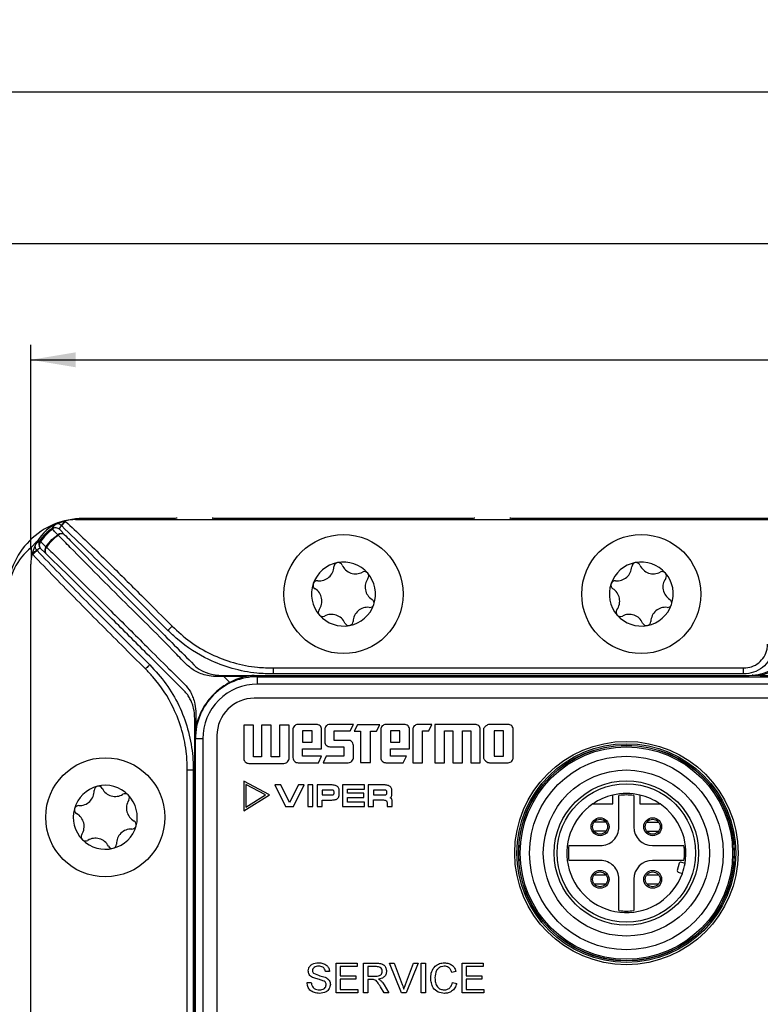
# Model space of a CAD drawing. Units: millimetres. Extents: x 17 to 413, y 7 to 290.
# Drawn here: x 114 to 164, y 105 to 171 of the extents above; entities that cross this region are included whole.
import ezdxf

# ---------------------------------------------------------------- set-up
doc = ezdxf.new("R2010")
doc.units = ezdxf.units.MM
doc.layers.add('SLD-0', color=7, linetype='Continuous')
doc.styles.add('SLDTEXTSTYLE0', font='TXT', dxfattribs={"width": 0.75})
doc.dimstyles.new('SLDDIMSTYLE0', dxfattribs={"dimtxt": 3.5, "dimasz": 3, "dimexe": 0, "dimexo": 0.0625, "dimgap": 0.875, "dimtad": 1, "dimdec": 1, "dimrnd": 1e-09, "dimzin": 12, "dimdsep": 46, "dimtxsty": 'SLDTEXTSTYLE0', "dimsah": 1, "dimcen": 0.09, "dimadec": 0, "dimazin": 3, "dimtol": 1, "dimtp": 1, "dimtm": 1, "dimtfac": 1, "dimtdec": 1, "dimtofl": 0, "dimtmove": 0, "dimatfit": 3, "dimfxl": 1, "dimfrac": 2, "dimtolj": 1, "dimarcsym": 0})
doc.dimstyles.new('SLDDIMSTYLE2', dxfattribs={"dimtxt": 3.5, "dimasz": 3, "dimexe": 0, "dimexo": 0.0625, "dimgap": 0.875, "dimtad": 1, "dimdec": 0, "dimrnd": 1e-09, "dimzin": 12, "dimdsep": 46, "dimtxsty": 'SLDTEXTSTYLE0', "dimsah": 1, "dimcen": 0.09, "dimadec": 0, "dimazin": 3, "dimtol": 1, "dimtp": 1, "dimtm": 1, "dimtfac": 1, "dimtdec": 0, "dimtofl": 0, "dimtmove": 0, "dimatfit": 3, "dimfxl": 1, "dimfrac": 2, "dimtolj": 1, "dimarcsym": 0})

# ---------------------------------------------------------------- blocks, each defined once
blk = doc.blocks.new('_D')
at = {"layer": 'SLD-0'}
for p, q in [((114.978, 135.779), (114.978, 149.519)), ((256.979, 135.779), (256.979, 149.519)), ((114.978, 148.519), (256.979, 148.519))]:
    blk.add_line(p, q, dxfattribs=at)
for points in [[(114.978, 148.519), (117.978, 148.019), (117.978, 149.019)], [(256.979, 148.519), (253.979, 149.019), (253.979, 148.019)]]:
    blk.add_solid(points, dxfattribs=at)
at = {"layer": 'SLD-0', "char_height": 3.5, "attachment_point": 1, "style": 'SLDTEXTSTYLE0'}
for s, insert in [('142', (178.882, 153.03)), ('±1', (187.93, 153.03))]:
    blk.add_mtext(s, dxfattribs=dict(at, insert=insert))
blk = doc.blocks.new('_D_2')
at = {"layer": 'SLD-0'}
for p, q in [((103.985, 60.779), (103.985, 157.322)), ((267.973, 60.779), (267.973, 157.322)), ((103.985, 156.322), (267.973, 156.322))]:
    blk.add_line(p, q, dxfattribs=at)
for points in [[(103.985, 156.322), (106.985, 155.822), (106.985, 156.822)], [(267.973, 156.322), (264.973, 156.822), (264.973, 155.822)]]:
    blk.add_solid(points, dxfattribs=at)
at = {"layer": 'SLD-0', "char_height": 3.5, "attachment_point": 1, "style": 'SLDTEXTSTYLE0'}
for s, insert in [('164', (178.879, 160.834)), ('±1', (187.95, 160.834))]:
    blk.add_mtext(s, dxfattribs=dict(at, insert=insert))
blk = doc.blocks.new('_D_5')
at = {"layer": 'SLD-0'}
for p, q in [((98.585, 116.779), (98.585, 167.519)), ((273.373, 116.779), (273.373, 167.519)), ((98.585, 166.519), (273.373, 166.519))]:
    blk.add_line(p, q, dxfattribs=at)
for points in [[(98.585, 166.519), (101.585, 166.019), (101.585, 167.019)], [(273.373, 166.519), (270.373, 167.019), (270.373, 166.019)]]:
    blk.add_solid(points, dxfattribs=at)
at = {"layer": 'SLD-0', "char_height": 3.5, "attachment_point": 1, "style": 'SLDTEXTSTYLE0'}
for s, insert in [('±1', (187.95, 171.03)), ('175', (178.879, 171.03))]:
    blk.add_mtext(s, dxfattribs=dict(at, insert=insert))

msp = doc.modelspace()

# ---------------------------------------------------------------- linework, layer by layer
at = {"color": 7, "linetype": 'Continuous', "lineweight": 25}
for p, q in [((116.661, 137.474), (117.262, 137.692)), ((117.262, 137.692), (117.311, 137.654)), ((117.979, 137.779), (164.746, 137.779)), ((123.805, 137.851), (118.479, 137.851)), ((123.805, 137.851), (118.479, 137.851)), ((118.479, 137.851), (118.479, 137.851)), ((123.805, 137.851), (123.805, 137.851)), ((143.805, 137.851), (128.153, 137.851)), ((143.805, 137.851), (128.153, 137.851)), ((128.153, 137.851), (128.153, 137.851)), ((143.805, 137.851), (143.805, 137.851)), ((163.805, 137.851), (148.153, 137.851)), ((163.805, 137.851), (148.153, 137.851)), ((148.153, 137.851), (148.153, 137.851)), ((163.805, 137.851), (163.805, 137.851)), ((117.048, 137.364), (117.025, 137.385)), ((115.631, 136.307), (115.567, 136.348)), ((115.631, 136.307), (115.994, 135.959)), ((114.993, 135.91), (114.993, 135.078)), ((115.063, 135.488), (115.281, 136.093)), ((115.371, 135.726), (115.391, 135.702)), ((115.969, 135.535), (115.598, 135.873)), ((115.102, 135.438), (115.063, 135.488)), ((114.978, 88.89), (114.978, 134.779)), ((131.267, 127.412), (131.267, 127.812)), ((131.267, 127.812), (162.854, 127.812)), ((162.854, 127.412), (162.854, 127.812)), ((127.945, 127.315), (129.979, 127.315)), ((127.945, 127.239), (127.945, 127.315)), ((127.945, 127.239), (128.338, 126.847)), ((129.435, 127.239), (127.945, 127.239)), ((130.204, 127.315), (163.229, 127.315)), ((130.204, 127.229), (130.204, 127.315)), ((130.204, 126.73), (130.204, 127.229)), ((130.204, 127.229), (241.753, 127.229)), ((162.854, 127.412), (131.267, 127.412)), ((163.229, 127.315), (163.436, 127.322)), ((163.973, 127.315), (167.733, 127.315)), ((241.753, 126.73), (130.204, 126.73)), ((241.979, 125.779), (129.979, 125.779)), ((125.981, 123.279), (125.981, 124.273)), ((125.981, 124.273), (126.057, 124.273)), ((126.148, 124.183), (126.057, 124.273)), ((126.057, 124.273), (126.057, 123.819)), ((129.279, 123.979), (129.279, 121.75)), ((129.922, 123.979), (129.279, 123.979)), ((129.922, 121.836), (129.922, 123.979)), ((131.123, 123.979), (130.48, 123.979)), ((130.48, 123.979), (130.48, 121.836)), ((131.123, 121.836), (131.123, 123.979)), ((132.323, 123.979), (131.68, 123.979)), ((131.68, 123.979), (131.68, 121.836)), ((132.323, 121.75), (132.323, 123.979)), ((134.167, 124.021), (132.924, 124.021)), ((136.646, 124.021), (135.058, 124.021)), ((136.43, 123.592), (136.646, 124.021)), ((136.914, 124.004), (136.698, 123.575)), ((138.414, 124.004), (136.914, 124.004)), ((138.201, 123.575), (138.414, 124.004)), ((140.071, 124.021), (138.828, 124.021)), ((141.92, 124.021), (140.975, 124.021)), ((141.707, 123.592), (141.92, 124.021)), ((144.822, 124.021), (142.121, 124.021)), ((142.121, 124.021), (142.121, 121.449)), ((147.035, 124.021), (145.791, 124.021)), ((125.982, 90.549), (125.982, 123.053)), ((126.028, 123.053), (125.982, 123.053)), ((126.528, 123.053), (126.028, 123.053)), ((126.028, 52.504), (126.028, 123.053)), ((126.528, 123.053), (126.528, 52.504)), ((127.479, 123.279), (127.479, 52.279)), ((132.579, 123.677), (132.579, 121.793)), ((133.866, 123.592), (133.222, 123.592)), ((133.222, 123.592), (133.222, 122.821)), ((133.866, 122.821), (133.866, 123.592)), ((134.509, 122.391), (134.509, 123.677)), ((134.717, 123.677), (134.717, 122.863)), ((135.36, 123.592), (136.43, 123.592)), ((135.36, 122.949), (135.36, 123.592)), ((136.698, 123.575), (137.128, 123.575)), ((137.128, 123.575), (137.128, 121.466)), ((137.787, 123.575), (138.201, 123.575)), ((137.787, 121.466), (137.787, 123.575)), ((138.484, 123.677), (138.484, 121.793)), ((139.127, 123.592), (139.127, 122.821)), ((139.77, 123.592), (139.127, 123.592)), ((139.77, 122.821), (139.77, 123.592)), ((140.413, 122.391), (140.413, 123.677)), ((140.634, 123.677), (140.634, 121.449)), ((141.277, 121.449), (141.277, 123.592)), ((141.277, 123.592), (141.707, 123.592)), ((142.764, 123.592), (143.322, 123.592)), ((142.764, 121.449), (142.764, 123.592)), ((143.322, 123.592), (143.322, 121.449)), ((143.965, 121.449), (143.965, 123.592)), ((143.965, 123.592), (144.523, 123.592)), ((144.523, 123.592), (144.523, 121.449)), ((145.166, 121.449), (145.166, 123.677)), ((145.371, 123.677), (145.371, 121.793)), ((146.09, 123.592), (146.09, 121.879)), ((146.733, 123.592), (146.09, 123.592)), ((146.733, 121.879), (146.733, 123.592)), ((147.376, 121.793), (147.376, 123.677)), ((133.222, 122.821), (133.866, 122.821)), ((133.222, 122.391), (134.509, 122.391)), ((133.222, 121.879), (133.222, 122.391)), ((135.058, 122.522), (136.003, 122.522)), ((136.302, 122.949), (135.36, 122.949)), ((136.003, 122.522), (136.003, 121.879)), ((136.646, 121.793), (136.646, 122.607)), ((139.127, 122.821), (139.77, 122.821)), ((139.127, 121.879), (139.127, 122.391)), ((139.127, 122.391), (140.413, 122.391)), ((130.48, 121.836), (129.922, 121.836)), ((131.68, 121.836), (131.123, 121.836)), ((134.509, 121.879), (133.222, 121.879)), ((134.293, 121.449), (134.509, 121.879)), ((134.824, 121.879), (134.61, 121.449)), ((136.003, 121.879), (134.824, 121.879)), ((140.2, 121.879), (139.127, 121.879)), ((139.984, 121.449), (140.2, 121.879)), ((146.09, 121.879), (146.733, 121.879)), ((129.62, 121.406), (131.979, 121.406)), ((132.924, 121.449), (134.293, 121.449)), ((134.61, 121.449), (136.302, 121.449)), ((137.128, 121.466), (137.787, 121.466)), ((138.828, 121.449), (139.984, 121.449)), ((140.634, 121.449), (141.277, 121.449)), ((142.121, 121.449), (142.764, 121.449)), ((143.322, 121.449), (143.965, 121.449)), ((144.523, 121.449), (145.166, 121.449)), ((145.791, 121.449), (147.035, 121.449)), ((125.884, 120.952), (125.484, 120.952)), ((125.484, 90.779), (125.484, 120.952)), ((125.884, 120.952), (125.884, 90.779)), ((131.015, 119.3), (129.279, 120.206)), ((129.279, 120.206), (129.279, 118.226)), ((129.411, 119.988), (129.411, 118.463)), ((130.748, 119.291), (129.411, 119.988)), ((131.365, 119.953), (132.082, 118.515)), ((131.763, 119.953), (131.365, 119.953)), ((132.358, 118.764), (131.763, 119.953)), ((132.953, 119.953), (132.358, 118.764)), ((132.629, 118.515), (133.346, 119.953)), ((133.346, 119.953), (132.953, 119.953)), ((133.574, 119.953), (133.574, 118.515)), ((133.918, 119.953), (133.574, 119.953)), ((133.918, 118.515), (133.918, 119.953)), ((134.211, 119.953), (134.211, 118.515)), ((135.17, 119.953), (134.211, 119.953)), ((137.384, 119.953), (135.912, 119.953)), ((135.912, 119.953), (135.912, 118.515)), ((137.384, 119.667), (137.384, 119.953)), ((137.643, 119.953), (137.643, 118.515)), ((138.71, 119.953), (137.643, 119.953)), ((129.279, 118.226), (131.015, 119.3)), ((129.411, 118.463), (130.748, 119.291)), ((134.555, 119.609), (134.555, 119.286)), ((135.178, 119.609), (134.555, 119.609)), ((134.555, 119.286), (135.187, 119.286)), ((135.35, 119.431), (135.35, 119.46)), ((135.694, 119.394), (135.694, 119.493)), ((136.256, 119.402), (136.256, 119.667)), ((136.256, 119.667), (137.384, 119.667)), ((137.348, 119.402), (136.256, 119.402)), ((136.256, 118.803), (136.256, 119.114)), ((136.256, 119.114), (137.348, 119.114)), ((137.348, 119.114), (137.348, 119.402)), ((137.983, 119.609), (137.983, 119.286)), ((138.718, 119.609), (137.983, 119.609)), ((137.983, 119.286), (138.727, 119.286)), ((138.89, 119.431), (138.89, 119.46)), ((139.234, 119.394), (139.234, 119.493)), ((154.079, 118.679), (154.079, 119.276)), ((154.479, 117.129), (154.479, 119.246)), ((155.479, 119.246), (155.479, 117.129)), ((155.879, 119.276), (155.879, 118.679)), ((132.082, 118.515), (132.629, 118.515)), ((133.574, 118.515), (133.918, 118.515)), ((134.211, 118.515), (134.555, 118.515)), ((134.555, 118.515), (134.555, 118.942)), ((134.555, 118.942), (135.193, 118.942)), ((135.912, 118.515), (137.384, 118.515)), ((137.384, 118.803), (136.256, 118.803)), ((137.384, 118.515), (137.384, 118.803)), ((137.643, 118.515), (137.989, 118.515)), ((137.989, 118.515), (137.989, 118.944)), ((137.989, 118.944), (138.669, 118.944)), ((138.903, 118.739), (138.903, 118.515)), ((138.903, 118.515), (139.249, 118.515)), ((139.249, 118.515), (139.249, 118.813)), ((152.718, 118.679), (154.079, 118.679)), ((155.879, 118.679), (157.239, 118.679)), ((153.611, 117.446), (152.811, 117.446)), ((156.347, 117.446), (157.147, 117.446)), ((153.611, 116.846), (152.811, 116.846)), ((156.347, 116.846), (157.147, 116.846)), ((151.111, 115.879), (153.229, 115.879)), ((156.729, 115.879), (158.847, 115.879)), ((153.229, 114.879), (151.111, 114.879)), ((158.847, 114.879), (156.729, 114.879)), ((158.521, 114.688), (158.391, 114.205)), ((158.918, 114.685), (158.643, 114.759)), ((152.811, 113.911), (153.611, 113.911)), ((156.347, 113.911), (157.147, 113.911)), ((158.462, 114.083), (158.737, 114.009)), ((152.811, 113.311), (153.611, 113.311)), ((154.479, 111.511), (154.479, 113.629)), ((155.479, 113.629), (155.479, 111.511)), ((156.347, 113.311), (157.147, 113.311)), ((135.479, 107.979), (136.889, 107.979)), ((135.479, 105.979), (135.479, 107.979)), ((136.889, 107.979), (136.889, 107.748)), ((137.325, 107.979), (138.193, 107.979)), ((137.325, 105.979), (137.325, 107.979)), ((139.071, 107.979), (139.376, 107.979)), ((139.877, 105.979), (139.071, 107.979)), ((139.376, 107.979), (139.92, 106.545)), ((140.139, 106.545), (140.684, 107.979)), ((140.99, 107.979), (140.183, 105.979)), ((140.684, 107.979), (140.99, 107.979)), ((141.197, 107.979), (141.479, 107.979)), ((141.197, 105.979), (141.197, 107.979)), ((141.479, 107.979), (141.479, 105.979)), ((143.94, 107.979), (145.351, 107.979)), ((143.94, 105.979), (143.94, 107.979)), ((145.351, 107.979), (145.351, 107.748)), ((135.043, 107.415), (134.761, 107.415)), ((135.761, 107.748), (135.761, 107.132)), ((136.889, 107.748), (135.761, 107.748)), ((138.203, 107.748), (137.607, 107.748)), ((137.607, 107.748), (137.607, 107.107)), ((143.53, 107.423), (143.248, 107.362)), ((144.222, 107.748), (144.222, 107.132)), ((145.351, 107.748), (144.222, 107.748)), ((133.53, 106.671), (133.812, 106.671)), ((135.761, 107.132), (136.812, 107.132)), ((135.761, 106.902), (135.761, 106.209)), ((136.812, 106.902), (135.761, 106.902)), ((136.812, 107.132), (136.812, 106.902)), ((137.607, 107.107), (138.143, 107.107)), ((137.896, 106.876), (137.607, 106.876)), ((137.607, 106.876), (137.607, 105.979)), ((138.699, 106.531), (139.027, 105.979)), ((143.299, 106.685), (143.581, 106.619)), ((144.222, 107.132), (145.274, 107.132)), ((144.222, 106.902), (144.222, 106.209)), ((145.274, 106.902), (144.222, 106.902)), ((145.274, 107.132), (145.274, 106.902)), ((136.94, 105.979), (135.479, 105.979)), ((135.761, 106.209), (136.94, 106.209)), ((136.94, 106.209), (136.94, 105.979)), ((137.607, 105.979), (137.325, 105.979)), ((138.704, 105.979), (138.455, 106.401)), ((139.027, 105.979), (138.704, 105.979)), ((140.183, 105.979), (139.877, 105.979)), ((141.479, 105.979), (141.197, 105.979)), ((145.402, 105.979), (143.94, 105.979)), ((144.222, 106.209), (145.402, 106.209)), ((145.402, 106.209), (145.402, 105.979))]:
    msp.add_line(p, q, dxfattribs=at)
at = {"color": 8, "linetype": 'Continuous', "lineweight": 25}
msp.add_line((118.479, 137.851), (118.479, 137.779), dxfattribs=at)
at = {"color": 7, "linetype": 'Continuous', "lineweight": 25, "flags": 128}
for points in [[(115.398, 136.309), (115.34, 136.258), (114.993, 135.91)], [(122.96, 128.03), (122.953, 128.023), (122.936, 128.006), (122.91, 127.98), (122.875, 127.945), (122.832, 127.902), (122.784, 127.854), (122.731, 127.802), (122.677, 127.747)]]:
    msp.add_lwpolyline(points, dxfattribs=at)
at = {"color": 7, "linetype": 'Continuous', "lineweight": 25}
for centre, radius in [((135.979, 132.779), 4), ((155.979, 132.779), 4), ((154.979, 115.379), 7.5), ((154.979, 115.379), 7.348), ((154.979, 115.379), 7.248), ((154.979, 115.379), 7.234), ((154.979, 115.379), 7.134), ((119.979, 117.779), 4), ((154.979, 115.379), 6.5), ((154.979, 115.379), 5.58), ((154.979, 115.379), 4.85), ((154.979, 115.379), 4.65), ((153.211, 117.146), 0.6), ((153.211, 117.146), 0.5), ((156.747, 117.146), 0.6), ((156.747, 117.146), 0.5), ((153.211, 113.611), 0.6), ((153.211, 113.611), 0.5), ((156.747, 113.611), 0.6), ((156.747, 113.611), 0.5)]:
    msp.add_circle(centre, radius, dxfattribs=at)
for centre, radius, start, end in [((118.479, 132.779), 5.072, 90, 180.00002), ((117.979, 134.779), 3.001, 89.99997, 103.8307), ((117.979, 134.779), 3.001, 116.06383, 154.02252), ((117.979, 134.779), 2.877, 123.12634, 146.93807), ((117.979, 134.779), 2.802, 123.12641, 146.93816), ((115.905, 136.132), 0.401, 147.29837, 220.16002), ((115.917, 136.067), 0.373, 140.04139, 211.36122), ((117.026, 136.477), 0.366, 57.74127, 128.85484), ((115.587, 135.771), 1.564, 37.86956, 39.33147), ((117.061, 136.476), 0.35, 62.62506, 133.21964), ((116.28, 135.73), 0.367, 141.24187, 212.08501), ((116.281, 135.695), 0.35, 136.87285, 207.18818), ((116.982, 137.166), 1.56, 230.68268, 232.14812), ((117.979, 134.779), 3.001, 166.32623, 180.00004), ((135.979, 132.779), 2.15, 100.98823, 160.98823), ((134.351, 134.653), 0.986, 264.05254, 357.92391), ((135.624, 134.606), 0.288, 100.98823, 177.92391), ((135.979, 132.779), 2.15, 40.98823, 100.98823), ((135.624, 134.606), 0.288, 24.05254, 100.98823), ((136.788, 135.126), 0.986, 204.05254, 297.92391), ((155.979, 132.779), 2.15, 100.98823, 160.98823), ((154.351, 134.653), 0.986, 264.05254, 357.92391), ((155.624, 134.606), 0.288, 100.98823, 177.92391), ((155.979, 132.779), 2.15, 40.98823, 100.98823), ((155.624, 134.606), 0.288, 24.05254, 100.98823), ((156.788, 135.126), 0.986, 204.05254, 297.92391), ((134.218, 133.385), 0.288, 84.05254, 160.98823), ((137.384, 134), 0.288, 40.98823, 117.92391), ((138.416, 133.252), 0.986, 144.05254, 237.92391), ((135.979, 132.779), 2.15, 340.98823, 40.98823), ((137.384, 134), 0.288, 324.05254, 40.98823), ((154.218, 133.385), 0.288, 84.05254, 160.98823), ((157.384, 134), 0.288, 40.98823, 117.92391), ((158.416, 133.252), 0.986, 144.05254, 237.92391), ((155.979, 132.779), 2.15, 340.98823, 40.98823), ((157.384, 134), 0.288, 324.05254, 40.98823), ((135.979, 132.779), 2.15, 160.98823, 220.98823), ((134.218, 133.385), 0.288, 160.98823, 237.92391), ((133.542, 132.305), 0.986, 324.05254, 57.92391), ((155.979, 132.779), 2.15, 160.98823, 220.98823), ((154.218, 133.385), 0.288, 160.98823, 237.92391), ((153.542, 132.305), 0.986, 324.05254, 57.92391), ((137.739, 132.172), 0.288, 340.98823, 57.92391), ((157.739, 132.172), 0.288, 340.98823, 57.92391), ((134.573, 131.557), 0.288, 144.05254, 220.98823), ((135.979, 132.779), 2.15, 280.98823, 340.98823), ((137.607, 130.905), 0.986, 84.05254, 177.92391), ((137.739, 132.172), 0.288, 264.05254, 340.98823), ((154.573, 131.557), 0.288, 144.05254, 220.98823), ((155.979, 132.779), 2.15, 280.98823, 340.98823), ((157.607, 130.905), 0.986, 84.05254, 177.92391), ((157.739, 132.172), 0.288, 264.05254, 340.98823), ((135.979, 132.779), 2.15, 220.98823, 280.98823), ((134.573, 131.557), 0.288, 220.98823, 297.92391), ((135.17, 130.431), 0.986, 24.05254, 117.92391), ((155.979, 132.779), 2.15, 220.98823, 280.98823), ((154.573, 131.557), 0.288, 220.98823, 297.92391), ((155.17, 130.431), 0.986, 24.05254, 117.92391), ((136.334, 130.951), 0.288, 204.05254, 280.98823), ((136.334, 130.951), 0.288, 280.98823, 357.92391), ((156.334, 130.951), 0.288, 204.05254, 280.98823), ((156.334, 130.951), 0.288, 280.98823, 357.92391), ((130.204, 123.053), 4.176, 89.99998, 180.00002), ((130.204, 123.053), 3.677, 89.99997, 180.00001), ((129.979, 123.279), 2.5, 89.99997, 180.00006), ((119.979, 117.779), 2.15, 104.35364, 164.35364), ((119.517, 119.582), 0.288, 104.35364, 181.28932), ((119.979, 117.779), 2.15, 44.35364, 104.35364), ((119.517, 119.582), 0.288, 27.41795, 104.35364), ((118.243, 119.554), 0.986, 267.41795, 1.28932), ((120.648, 120.169), 0.986, 207.41795, 301.28932), ((121.31, 119.08), 0.288, 44.35364, 121.28932), ((121.31, 119.08), 0.288, 327.41795, 44.35364), ((119.979, 117.779), 2.15, 344.35364, 44.35364), ((154.979, 115.379), 4, 103.00288, 124.41151), ((154.979, 115.379), 4, 76.99712, 103.00288), ((154.979, 115.379), 3.9, 82.63422, 97.366), ((154.979, 115.379), 4, 55.58849, 76.99712), ((118.186, 118.281), 0.288, 87.41795, 164.35364), ((122.384, 118.394), 0.986, 147.41795, 241.28932), ((154.979, 115.379), 4, 124.41151, 339.9802), ((154.979, 115.379), 4, 350.0198, 55.58849), ((119.979, 117.779), 2.15, 164.35364, 224.35364), ((118.186, 118.281), 0.288, 164.35364, 241.28932), ((117.574, 117.163), 0.986, 327.41795, 61.28932), ((119.979, 117.779), 2.15, 284.35364, 344.35364), ((121.772, 117.276), 0.288, 267.41795, 344.35364), ((121.772, 117.276), 0.288, 344.35364, 61.28932), ((153.229, 117.129), 1.25, 269.99999, 0.00005), ((156.729, 117.129), 1.25, 180.00011, 269.99997), ((118.647, 116.477), 0.288, 147.41795, 224.35364), ((121.714, 116.003), 0.986, 87.41795, 181.28932), ((119.979, 117.779), 2.15, 224.35364, 284.35364), ((118.647, 116.477), 0.288, 224.35364, 301.28932), ((119.309, 115.388), 0.986, 27.41795, 121.28932), ((120.44, 115.975), 0.288, 207.41795, 284.35364), ((120.44, 115.975), 0.288, 284.35364, 1.28932), ((154.979, 115.379), 3.9, 172.63411, 187.36589), ((154.979, 115.379), 3.9, 352.63408, 7.3659), ((153.229, 113.629), 1.25, 359.99991, 90.00002), ((156.729, 113.629), 1.25, 90.00003, 179.99986), ((158.617, 114.662), 0.1, 75.00041, 165.00064), ((154.979, 115.379), 4, 339.9802, 350.0198), ((158.488, 114.18), 0.1, 165.00008, 255), ((154.979, 115.379), 3.9, 262.63404, 277.36581)]:
    msp.add_arc(centre, radius, start, end, dxfattribs=at)
for centre, major_axis, ratio, start_param, end_param in [((117.619, 132.779), (4.14, 0), 0.978207, 2.257797, 3.141593), ((130.204, 123.34), (0, 3.975), 0.997395, 0.195369, 0.49018), ((129.92, 123.053), (3.938, 0), 0.997395, 2.849999, 2.94528)]:
    msp.add_ellipse(centre, major_axis=major_axis, ratio=ratio, start_param=start_param, end_param=end_param, dxfattribs=at)
for points, knots in [([(117.025, 137.385), (117.033, 137.395), (117.049, 137.417), (117.106, 137.491), (117.18, 137.586), (117.235, 137.658), (117.262, 137.692)], [0, 0, 0, 0, 0.242612, 0.499996, 0.757385, 1, 1, 1, 1]), ([(117.048, 137.364), (117.057, 137.374), (117.076, 137.395), (117.139, 137.464), (117.221, 137.554), (117.282, 137.621), (117.311, 137.654)], [0, 0, 0, 0, 0.24264, 0.499999, 0.757352, 1, 1, 1, 1]), ([(117.311, 137.654), (117.699, 137.292), (118.508, 136.537), (119.684, 135.38), (120.796, 134.281), (121.898, 133.186), (123.099, 131.989), (123.985, 131.104), (124.471, 130.619)], [0, 0, 0, 0, 0.158516, 0.330607, 0.493063, 0.625837, 0.794815, 1, 1, 1, 1]), ([(124.806, 137.873), (124.764, 137.871), (124.609, 137.863), (124.276, 137.853), (123.962, 137.852), (123.805, 137.851)], [0, 0, 0, 0, 0.154101, 0.577042, 1, 1, 1, 1]), ([(128.153, 137.851), (127.996, 137.852), (127.682, 137.853), (127.349, 137.863), (127.194, 137.871), (127.152, 137.873)], [0, 0, 0, 0, 0.422091, 0.846035, 1, 1, 1, 1]), ([(127.152, 137.873), (127.157, 137.873), (127.166, 137.873), (127.177, 137.873), (127.182, 137.872), (127.184, 137.872)], [0, 0, 0, 0, 0.430704, 0.792287, 1, 1, 1, 1]), ([(144.806, 137.873), (144.764, 137.871), (144.609, 137.863), (144.276, 137.853), (143.962, 137.852), (143.805, 137.851)], [0, 0, 0, 0, 0.154102, 0.577043, 1, 1, 1, 1]), ([(148.153, 137.851), (147.996, 137.852), (147.682, 137.853), (147.349, 137.863), (147.194, 137.871), (147.152, 137.873)], [0, 0, 0, 0, 0.422093, 0.846036, 1, 1, 1, 1]), ([(147.152, 137.873), (147.157, 137.873), (147.166, 137.873), (147.177, 137.873), (147.182, 137.872), (147.184, 137.872)], [0, 0, 0, 0, 0.430617, 0.792319, 1, 1, 1, 1]), ([(164.806, 137.873), (164.764, 137.871), (164.609, 137.863), (164.276, 137.853), (163.962, 137.852), (163.805, 137.851)], [0, 0, 0, 0, 0.154101, 0.577043, 1, 1, 1, 1]), ([(116.406, 137.188), (116.432, 137.23), (116.477, 137.302), (116.549, 137.392), (116.642, 137.46), (116.661, 137.474)], [0, 0, 0, 0, 0.514024, 0.900522, 1, 1, 1, 1]), ([(116.512, 137.229), (116.501, 137.226), (116.465, 137.217), (116.43, 137.202), (116.407, 137.189), (116.406, 137.188)], [0, 0, 0, 0, 0.2929961, 0.9728243, 1, 1, 1, 1]), ([(116.448, 137.125), (116.448, 137.126), (116.467, 137.165), (116.49, 137.197), (116.512, 137.229)], [0, 0, 0, 0, 0.026741, 1, 1, 1, 1]), ([(116.797, 136.762), (116.767, 136.792), (116.649, 136.913), (116.534, 137.034), (116.448, 137.125)], [0, 0, 0, 0, 0.250842, 1, 1, 1, 1]), ([(116.512, 137.229), (116.557, 137.237), (116.648, 137.254), (116.776, 137.224), (116.85, 137.183), (116.881, 137.158), (116.882, 137.157)], [0, 0, 0, 0, 0.344828, 0.689203, 0.986796, 1, 1, 1, 1]), ([(117.025, 137.385), (117.018, 137.39), (117.004, 137.401), (116.977, 137.422), (116.929, 137.456), (116.861, 137.491), (116.785, 137.506), (116.722, 137.497), (116.687, 137.486), (116.669, 137.478), (116.661, 137.474)], [0, 0, 0, 0, 0.049975, 0.102678, 0.219299, 0.487102, 0.759497, 0.884885, 0.944321, 1, 1, 1, 1]), ([(117.048, 137.364), (117.013, 137.332), (116.927, 137.254), (116.899, 137.193), (116.882, 137.157)], [0, 0, 0, 0, 0.414518, 1, 1, 1, 1]), ([(116.882, 137.157), (116.967, 137.065), (117.079, 136.941), (117.193, 136.818), (117.222, 136.787)], [0, 0, 0, 0, 0.7492001, 1, 1, 1, 1]), ([(124.188, 130.336), (122.991, 131.537), (120.633, 133.902), (118.231, 136.222), (117.048, 137.364)], [0, 0, 0, 0, 0.507736, 1, 1, 1, 1]), ([(165.578, 137.58), (165.588, 136.013), (165.603, 133.829), (165.606, 131.339), (165.61, 130.107), (165.607, 129.336), (165.617, 128.718), (165.497, 128.241), (165.12, 127.798), (164.576, 127.472), (164.144, 127.359), (163.973, 127.315)], [0, 0, 0, 0, 0.4413046, 0.6145961, 0.7012419, 0.7878876, 0.8317353, 0.875185, 0.9221208, 0.969235, 1, 1, 1, 1]), ([(115.281, 136.093), (115.297, 136.113), (115.378, 136.222), (115.464, 136.283), (115.536, 136.329), (115.567, 136.348)], [0, 0, 0, 0, 0.113724, 0.619219, 1, 1, 1, 1]), ([(115.994, 135.959), (116.12, 136.128), (116.348, 136.436), (116.657, 136.661), (116.797, 136.762)], [0, 0, 0, 0, 0.549837, 1, 1, 1, 1]), ([(116.822, 136.731), (116.685, 136.629), (116.381, 136.403), (116.151, 136.1), (116.025, 135.934)], [0, 0, 0, 0, 0.45016, 1, 1, 1, 1]), ([(127.945, 127.239), (127.814, 127.234), (127.469, 127.22), (126.805, 127.276), (126.094, 127.513), (125.373, 128.073), (123.876, 129.698), (121.189, 132.292), (118.588, 134.939), (117.09, 136.459), (116.822, 136.731)], [0, 0, 0, 0, 0.019272, 0.050801, 0.10249, 0.153107, 0.234443, 0.559784, 0.921062, 1, 1, 1, 1]), ([(117.222, 136.787), (117.492, 136.514), (119.512, 134.468), (122.42, 131.558), (125.053, 128.909), (125.935, 128.027), (125.935, 128.027)], [0, 0, 0, 0, 0.093075, 0.696923, 0.999997, 1, 1, 1, 1]), ([(115.371, 135.726), (115.36, 135.718), (115.339, 135.702), (115.265, 135.644), (115.17, 135.57), (115.098, 135.515), (115.063, 135.488)], [0, 0, 0, 0, 0.242592, 0.500056, 0.757492, 1, 1, 1, 1]), ([(115.391, 135.702), (115.381, 135.693), (115.361, 135.675), (115.292, 135.611), (115.202, 135.529), (115.135, 135.468), (115.102, 135.438)], [0, 0, 0, 0, 0.242572, 0.5, 0.757428, 1, 1, 1, 1]), ([(115.281, 136.093), (115.278, 136.084), (115.27, 136.066), (115.259, 136.032), (115.25, 135.968), (115.264, 135.891), (115.299, 135.823), (115.337, 135.768), (115.36, 135.739), (115.371, 135.726)], [0, 0, 0, 0, 0.055189, 0.114416, 0.240362, 0.512894, 0.78104, 0.898412, 1, 1, 1, 1]), ([(115.598, 135.873), (115.571, 135.857), (115.508, 135.821), (115.437, 135.77), (115.391, 135.702), (115.391, 135.702)], [0, 0, 0, 0, 0.434562, 0.998568, 1, 1, 1, 1]), ([(115.391, 135.702), (116.377, 134.681), (118.349, 132.639), (120.892, 130.102), (122.428, 128.563), (122.96, 128.03)], [0, 0, 0, 0, 0.395017, 0.790263, 1, 1, 1, 1]), ([(116.025, 135.934), (116.158, 135.804), (117.603, 134.385), (119.846, 132.151), (122.456, 129.557), (124.064, 127.949), (125.025, 127.003), (125.556, 126.456), (125.751, 126.102), (125.848, 125.883), (125.912, 125.709), (126.002, 125.404), (126.053, 125.068), (126.072, 124.639), (126.063, 124.422), (126.057, 124.273)], [0, 0, 0, 0, 0.036519, 0.396927, 0.619851, 0.757289, 0.841981, 0.884393, 0.905707, 0.91641, 0.927167, 0.938002, 0.969715, 0.979264, 1, 1, 1, 1]), ([(122.677, 127.747), (122.145, 128.281), (120.608, 129.821), (118.059, 132.361), (116.088, 134.412), (115.102, 135.438)], [0, 0, 0, 0, 0.209429, 0.604692, 1, 1, 1, 1]), ([(125.276, 126.278), (125.276, 126.278), (124.397, 127.157), (122.734, 128.811), (119.639, 131.899), (117.412, 134.105), (115.969, 135.535)], [0, 0, 0, 0, 0.000003, 0.284314, 0.536149, 1, 1, 1, 1]), ([(124.188, 130.336), (124.193, 130.341), (124.2, 130.348), (124.236, 130.384), (124.272, 130.42), (124.317, 130.465), (124.382, 130.53), (124.436, 130.584), (124.471, 130.619)], [0, 0, 0, 0, 0.239833, 0.368603, 0.500001, 0.631399, 0.760167, 1, 1, 1, 1]), ([(131.267, 127.412), (130.897, 127.421), (129.964, 127.444), (128.488, 127.743), (126.65, 128.437), (125.208, 129.359), (124.397, 130.136), (124.188, 130.336)], [0, 0, 0, 0, 0.141105, 0.356152, 0.571208, 0.889408, 1, 1, 1, 1]), ([(124.471, 130.619), (124.863, 130.259), (125.66, 129.527), (127.064, 128.711), (128.589, 128.13), (130.007, 127.843), (130.911, 127.821), (131.267, 127.812)], [0, 0, 0, 0, 0.2114769, 0.4290329, 0.6406383, 0.8586166, 1, 1, 1, 1]), ([(162.854, 127.812), (163.036, 127.829), (163.402, 127.862), (163.886, 128.143), (164.251, 128.551), (164.442, 129.002), (164.457, 129.298), (164.464, 129.415)], [0, 0, 0, 0, 0.216315, 0.432972, 0.647657, 0.8609, 1, 1, 1, 1]), ([(164.864, 129.391), (164.864, 129.391), (164.864, 129.254), (164.825, 128.892), (164.599, 128.336), (164.141, 127.825), (163.537, 127.475), (163.081, 127.433), (162.854, 127.412)], [0, 0, 0, 0, 0.000019, 0.131907, 0.347665, 0.564323, 0.782655, 1, 1, 1, 1]), ([(163.436, 127.322), (163.517, 127.329), (163.836, 127.356), (164.369, 127.497), (164.882, 127.801), (165.171, 128.171), (165.216, 128.419), (165.211, 128.534), (165.211, 128.534)], [0, 0, 0, 0, 0.072809, 0.285282, 0.509519, 0.733199, 0.999983, 1, 1, 1, 1]), ([(125.484, 120.952), (125.475, 121.308), (125.453, 122.204), (125.167, 123.621), (124.488, 125.42), (123.593, 126.799), (122.844, 127.575), (122.677, 127.747)], [0, 0, 0, 0, 0.1414791, 0.3563547, 0.571237, 0.9044204, 1, 1, 1, 1]), ([(122.96, 128.03), (123.339, 127.613), (124.096, 126.781), (124.954, 125.314), (125.556, 123.731), (125.822, 122.36), (125.882, 121.428), (125.884, 121.059), (125.884, 120.952)], [0, 0, 0, 0, 0.214527, 0.428943, 0.643905, 0.85886, 0.959191, 1, 1, 1, 1]), ([(125.935, 128.027), (125.935, 128.027), (126.049, 127.876), (126.414, 127.643), (126.977, 127.394), (127.49, 127.322), (127.729, 127.316), (127.787, 127.316), (127.787, 127.316)], [0, 0, 0, 0, 0.0000235, 0.3589565, 0.7222411, 0.9322133, 0.9999756, 1, 1, 1, 1]), ([(127.787, 127.316), (127.787, 127.316), (127.84, 127.316), (127.893, 127.316), (127.945, 127.315)], [0, 0, 0, 0, 0.000378, 1, 1, 1, 1]), ([(129.979, 127.315), (129.981, 127.315), (129.985, 127.315), (129.987, 127.315), (129.987, 127.315), (129.982, 127.314), (129.962, 127.312), (129.872, 127.304), (129.69, 127.285), (129.527, 127.256), (129.435, 127.239)], [0, 0, 0, 0, 0.017552, 0.0295134, 0.0415406, 0.0557886, 0.0811871, 0.172808, 0.5354255, 1, 1, 1, 1]), ([(129.979, 127.315), (130.006, 127.315), (130.053, 127.315), (130.123, 127.315), (130.161, 127.315), (130.169, 127.315)], [0, 0, 0, 0, 0.50479, 0.884419, 1, 1, 1, 1]), ([(163.973, 127.315), (163.895, 127.315), (163.773, 127.315), (163.628, 127.316), (163.547, 127.317), (163.499, 127.318), (163.468, 127.319), (163.449, 127.319), (163.436, 127.32), (163.431, 127.32), (163.429, 127.321), (163.43, 127.321), (163.433, 127.322), (163.436, 127.322), (163.436, 127.322)], [0, 0, 0, 0, 0.394604, 0.616288, 0.743599, 0.819573, 0.866999, 0.91342, 0.933887, 0.95122, 0.964075, 0.97693, 0.995883, 1, 1, 1, 1]), ([(128.338, 126.847), (128.078, 126.69), (127.558, 126.377), (126.841, 125.628), (126.377, 124.855), (126.21, 124.365), (126.148, 124.183)], [0, 0, 0, 0, 0.2777, 0.555274, 0.834081, 1, 1, 1, 1]), ([(125.981, 124.432), (125.981, 124.432), (125.981, 124.505), (125.971, 124.788), (125.921, 125.081), (125.847, 125.333), (125.8, 125.466), (125.737, 125.612), (125.644, 125.796), (125.497, 126.039), (125.355, 126.188), (125.276, 126.278), (125.276, 126.278)], [0, 0, 0, 0, 0.000023, 0.084305, 0.329759, 0.377414, 0.456943, 0.537413, 0.618401, 0.78107, 0.999976, 1, 1, 1, 1]), ([(125.981, 124.273), (125.981, 124.326), (125.981, 124.379), (125.981, 124.432), (125.981, 124.432)], [0, 0, 0, 0, 0.999625, 1, 1, 1, 1]), ([(125.981, 123.279), (125.981, 123.276), (125.981, 123.273), (125.981, 123.27), (125.982, 123.27), (125.982, 123.274), (125.983, 123.283), (125.985, 123.3), (125.987, 123.326), (126.002, 123.494), (126.031, 123.663), (126.057, 123.819)], [0, 0, 0, 0, 0.016248, 0.027555, 0.038901, 0.054506, 0.069948, 0.111044, 0.152033, 0.212873, 1, 1, 1, 1]), ([(132.68, 123.921), (132.648, 123.881), (132.59, 123.809), (132.582, 123.718), (132.579, 123.677)], [0, 0, 0, 0, 0.556564, 1, 1, 1, 1]), ([(132.924, 124.021), (132.872, 124.016), (132.78, 124.007), (132.711, 123.947), (132.68, 123.921)], [0, 0, 0, 0, 0.55869, 1, 1, 1, 1]), ([(134.408, 123.921), (134.368, 123.953), (134.297, 124.011), (134.207, 124.018), (134.167, 124.021)], [0, 0, 0, 0, 0.559029, 1, 1, 1, 1]), ([(134.509, 123.677), (134.503, 123.729), (134.494, 123.82), (134.434, 123.89), (134.408, 123.921)], [0, 0, 0, 0, 0.558598, 1, 1, 1, 1]), ([(134.817, 123.921), (134.785, 123.881), (134.727, 123.809), (134.72, 123.718), (134.717, 123.677)], [0, 0, 0, 0, 0.556564, 1, 1, 1, 1]), ([(135.058, 124.021), (135.008, 124.016), (134.917, 124.006), (134.848, 123.947), (134.817, 123.921)], [0, 0, 0, 0, 0.556299, 1, 1, 1, 1]), ([(138.584, 123.921), (138.552, 123.881), (138.494, 123.809), (138.487, 123.718), (138.484, 123.677)], [0, 0, 0, 0, 0.556564, 1, 1, 1, 1]), ([(138.828, 124.021), (138.777, 124.016), (138.685, 124.007), (138.615, 123.947), (138.584, 123.921)], [0, 0, 0, 0, 0.558696, 1, 1, 1, 1]), ([(140.313, 123.921), (140.273, 123.953), (140.202, 124.011), (140.111, 124.018), (140.071, 124.021)], [0, 0, 0, 0, 0.559017, 1, 1, 1, 1]), ([(140.413, 123.677), (140.408, 123.729), (140.398, 123.82), (140.339, 123.89), (140.313, 123.921)], [0, 0, 0, 0, 0.558599, 1, 1, 1, 1]), ([(140.734, 123.921), (140.702, 123.881), (140.644, 123.809), (140.637, 123.718), (140.634, 123.677)], [0, 0, 0, 0, 0.556564, 1, 1, 1, 1]), ([(140.975, 124.021), (140.925, 124.016), (140.834, 124.006), (140.765, 123.947), (140.734, 123.921)], [0, 0, 0, 0, 0.556299, 1, 1, 1, 1]), ([(145.064, 123.921), (145.024, 123.953), (144.952, 124.011), (144.862, 124.018), (144.822, 124.021)], [0, 0, 0, 0, 0.559897, 1, 1, 1, 1]), ([(145.166, 123.677), (145.16, 123.729), (145.151, 123.821), (145.09, 123.89), (145.064, 123.921)], [0, 0, 0, 0, 0.557661, 1, 1, 1, 1]), ([(145.547, 123.921), (145.504, 123.881), (145.443, 123.826), (145.381, 123.742), (145.374, 123.698), (145.371, 123.677)], [0, 0, 0, 0, 0.577865, 0.796751, 1, 1, 1, 1]), ([(145.791, 124.021), (145.74, 124.016), (145.648, 124.007), (145.578, 123.947), (145.547, 123.921)], [0, 0, 0, 0, 0.558699, 1, 1, 1, 1]), ([(147.276, 123.921), (147.236, 123.953), (147.165, 124.011), (147.074, 124.018), (147.035, 124.021)], [0, 0, 0, 0, 0.559023, 1, 1, 1, 1]), ([(147.376, 123.677), (147.371, 123.729), (147.361, 123.82), (147.302, 123.89), (147.276, 123.921)], [0, 0, 0, 0, 0.558598, 1, 1, 1, 1]), ([(125.982, 123.037), (125.982, 123.06), (125.982, 123.119), (125.981, 123.205), (125.981, 123.254), (125.981, 123.279)], [0, 0, 0, 0, 0.240791, 0.622501, 1, 1, 1, 1]), ([(134.717, 122.863), (134.722, 122.813), (134.732, 122.722), (134.791, 122.653), (134.817, 122.622)], [0, 0, 0, 0, 0.556172, 1, 1, 1, 1]), ([(134.817, 122.622), (134.857, 122.59), (134.928, 122.532), (135.019, 122.525), (135.058, 122.522)], [0, 0, 0, 0, 0.558846, 1, 1, 1, 1]), ([(136.546, 122.848), (136.506, 122.881), (136.434, 122.939), (136.343, 122.946), (136.302, 122.949)], [0, 0, 0, 0, 0.556536, 1, 1, 1, 1]), ([(136.646, 122.607), (136.641, 122.658), (136.631, 122.749), (136.572, 122.818), (136.546, 122.848)], [0, 0, 0, 0, 0.556146, 1, 1, 1, 1]), ([(129.279, 121.75), (129.284, 121.699), (129.294, 121.607), (129.353, 121.538), (129.379, 121.507)], [0, 0, 0, 0, 0.558601, 1, 1, 1, 1]), ([(132.222, 121.507), (132.254, 121.547), (132.313, 121.618), (132.32, 121.71), (132.323, 121.75)], [0, 0, 0, 0, 0.557301, 1, 1, 1, 1]), ([(132.579, 121.793), (132.585, 121.742), (132.594, 121.65), (132.654, 121.58), (132.68, 121.55)], [0, 0, 0, 0, 0.558625, 1, 1, 1, 1]), ([(136.546, 121.55), (136.578, 121.59), (136.636, 121.661), (136.643, 121.753), (136.646, 121.793)], [0, 0, 0, 0, 0.556484, 1, 1, 1, 1]), ([(138.484, 121.793), (138.489, 121.742), (138.499, 121.65), (138.558, 121.58), (138.584, 121.55)], [0, 0, 0, 0, 0.558625, 1, 1, 1, 1]), ([(145.371, 121.793), (145.377, 121.767), (145.388, 121.711), (145.459, 121.632), (145.514, 121.581), (145.547, 121.55)], [0, 0, 0, 0, 0.260212, 0.5476, 1, 1, 1, 1]), ([(147.276, 121.55), (147.308, 121.59), (147.366, 121.661), (147.373, 121.753), (147.376, 121.793)], [0, 0, 0, 0, 0.556485, 1, 1, 1, 1]), ([(129.379, 121.507), (129.419, 121.474), (129.49, 121.417), (129.581, 121.409), (129.62, 121.406)], [0, 0, 0, 0, 0.558949, 1, 1, 1, 1]), ([(131.979, 121.406), (132.03, 121.412), (132.121, 121.421), (132.191, 121.48), (132.222, 121.507)], [0, 0, 0, 0, 0.555421, 1, 1, 1, 1]), ([(132.68, 121.55), (132.72, 121.517), (132.792, 121.459), (132.883, 121.452), (132.924, 121.449)], [0, 0, 0, 0, 0.556478, 1, 1, 1, 1]), ([(136.302, 121.449), (136.353, 121.454), (136.445, 121.464), (136.515, 121.523), (136.546, 121.55)], [0, 0, 0, 0, 0.558572, 1, 1, 1, 1]), ([(138.584, 121.55), (138.624, 121.517), (138.696, 121.459), (138.787, 121.452), (138.828, 121.449)], [0, 0, 0, 0, 0.55647, 1, 1, 1, 1]), ([(145.547, 121.55), (145.587, 121.517), (145.659, 121.459), (145.75, 121.452), (145.791, 121.449)], [0, 0, 0, 0, 0.556474, 1, 1, 1, 1]), ([(147.035, 121.449), (147.085, 121.455), (147.176, 121.464), (147.245, 121.523), (147.276, 121.55)], [0, 0, 0, 0, 0.556093, 1, 1, 1, 1]), ([(135.408, 119.928), (135.367, 119.936), (135.289, 119.952), (135.208, 119.953), (135.17, 119.953)], [0, 0, 0, 0, 0.5223275, 1, 1, 1, 1]), ([(135.572, 119.849), (135.545, 119.868), (135.495, 119.904), (135.436, 119.921), (135.408, 119.928)], [0, 0, 0, 0, 0.534463, 1, 1, 1, 1]), ([(135.665, 119.706), (135.653, 119.736), (135.631, 119.791), (135.59, 119.831), (135.572, 119.849)], [0, 0, 0, 0, 0.57095, 1, 1, 1, 1]), ([(138.948, 119.928), (138.907, 119.936), (138.828, 119.952), (138.748, 119.953), (138.71, 119.953)], [0, 0, 0, 0, 0.522343, 1, 1, 1, 1]), ([(139.112, 119.849), (139.085, 119.868), (139.035, 119.904), (138.976, 119.921), (138.948, 119.928)], [0, 0, 0, 0, 0.534463, 1, 1, 1, 1]), ([(139.205, 119.706), (139.193, 119.736), (139.171, 119.791), (139.13, 119.831), (139.112, 119.849)], [0, 0, 0, 0, 0.57095, 1, 1, 1, 1]), ([(135.313, 119.577), (135.305, 119.583), (135.286, 119.595), (135.24, 119.607), (135.203, 119.608), (135.178, 119.609)], [0, 0, 0, 0, 0.212599, 0.472194, 1, 1, 1, 1]), ([(135.187, 119.286), (135.215, 119.287), (135.253, 119.288), (135.295, 119.304), (135.308, 119.314), (135.314, 119.318)], [0, 0, 0, 0, 0.639438, 0.831885, 1, 1, 1, 1]), ([(135.35, 119.46), (135.349, 119.487), (135.347, 119.522), (135.329, 119.561), (135.318, 119.572), (135.313, 119.577)], [0, 0, 0, 0, 0.630326, 0.824095, 1, 1, 1, 1]), ([(135.314, 119.318), (135.32, 119.325), (135.334, 119.34), (135.348, 119.379), (135.349, 119.41), (135.35, 119.431)], [0, 0, 0, 0, 0.229149, 0.489738, 1, 1, 1, 1]), ([(135.584, 119.043), (135.604, 119.066), (135.642, 119.107), (135.66, 119.159), (135.669, 119.183)], [0, 0, 0, 0, 0.543748, 1, 1, 1, 1]), ([(135.694, 119.493), (135.693, 119.536), (135.692, 119.608), (135.673, 119.678), (135.665, 119.706)], [0, 0, 0, 0, 0.596267, 1, 1, 1, 1]), ([(135.669, 119.183), (135.677, 119.219), (135.693, 119.289), (135.694, 119.36), (135.694, 119.394)], [0, 0, 0, 0, 0.519357, 1, 1, 1, 1]), ([(138.853, 119.577), (138.845, 119.583), (138.826, 119.595), (138.78, 119.607), (138.743, 119.608), (138.718, 119.609)], [0, 0, 0, 0, 0.212617, 0.472206, 1, 1, 1, 1]), ([(138.727, 119.286), (138.755, 119.287), (138.793, 119.288), (138.835, 119.304), (138.848, 119.314), (138.854, 119.318)], [0, 0, 0, 0, 0.6392994, 0.8318209, 1, 1, 1, 1]), ([(138.89, 119.46), (138.889, 119.487), (138.887, 119.522), (138.869, 119.561), (138.858, 119.572), (138.853, 119.577)], [0, 0, 0, 0, 0.630228, 0.823977, 1, 1, 1, 1]), ([(138.854, 119.318), (138.86, 119.325), (138.874, 119.34), (138.888, 119.379), (138.889, 119.41), (138.89, 119.431)], [0, 0, 0, 0, 0.229149, 0.489738, 1, 1, 1, 1]), ([(139.12, 119.087), (139.143, 119.104), (139.184, 119.135), (139.203, 119.181), (139.212, 119.201)], [0, 0, 0, 0, 0.5701, 1, 1, 1, 1]), ([(139.215, 119.003), (139.201, 119.024), (139.176, 119.06), (139.137, 119.079), (139.12, 119.087)], [0, 0, 0, 0, 0.569836, 1, 1, 1, 1]), ([(139.234, 119.493), (139.233, 119.536), (139.232, 119.608), (139.213, 119.678), (139.205, 119.706)], [0, 0, 0, 0, 0.596235, 1, 1, 1, 1]), ([(139.212, 119.201), (139.219, 119.233), (139.234, 119.296), (139.234, 119.361), (139.234, 119.394)], [0, 0, 0, 0, 0.497998, 1, 1, 1, 1]), ([(135.193, 118.942), (135.241, 118.943), (135.32, 118.944), (135.397, 118.959), (135.428, 118.966)], [0, 0, 0, 0, 0.601216, 1, 1, 1, 1]), ([(135.428, 118.966), (135.461, 118.975), (135.518, 118.992), (135.564, 119.028), (135.584, 119.043)], [0, 0, 0, 0, 0.586893, 1, 1, 1, 1]), ([(138.669, 118.944), (138.708, 118.943), (138.772, 118.941), (138.826, 118.907), (138.846, 118.894)], [0, 0, 0, 0, 0.61937, 1, 1, 1, 1]), ([(138.846, 118.894), (138.856, 118.884), (138.876, 118.863), (138.899, 118.809), (138.901, 118.767), (138.903, 118.739)], [0, 0, 0, 0, 0.248584, 0.512858, 1, 1, 1, 1]), ([(139.249, 118.813), (139.248, 118.855), (139.248, 118.921), (139.224, 118.981), (139.215, 119.003)], [0, 0, 0, 0, 0.63496, 1, 1, 1, 1]), ([(133.607, 107.457), (133.614, 107.518), (133.627, 107.641), (133.727, 107.803), (133.943, 107.97), (134.154, 107.99), (134.301, 108.004)], [0, 0, 0, 0, 0.187029, 0.374124, 0.561141, 1, 1, 1, 1]), ([(134.301, 108.004), (134.4, 107.998), (134.598, 107.986), (134.854, 107.86), (135.011, 107.647), (135.032, 107.492), (135.043, 107.415)], [0, 0, 0, 0, 0.280799, 0.560153, 0.779882, 1, 1, 1, 1]), ([(138.193, 107.979), (138.285, 107.978), (138.468, 107.976), (138.714, 107.867), (138.842, 107.656), (138.856, 107.512), (138.863, 107.439)], [0, 0, 0, 0, 0.28167, 0.559198, 0.779411, 1, 1, 1, 1]), ([(141.838, 106.993), (141.849, 107.138), (141.87, 107.426), (142.093, 107.779), (142.42, 107.973), (142.646, 107.994), (142.759, 108.004)], [0, 0, 0, 0, 0.280491, 0.55957, 0.779616, 1, 1, 1, 1]), ([(142.759, 108.004), (142.857, 107.997), (143.053, 107.983), (143.293, 107.838), (143.454, 107.641), (143.505, 107.496), (143.53, 107.423)], [0, 0, 0, 0, 0.280081, 0.55945, 0.77955, 1, 1, 1, 1]), ([(133.902, 107.024), (133.857, 107.05), (133.768, 107.101), (133.639, 107.241), (133.619, 107.375), (133.607, 107.457)], [0, 0, 0, 0, 0.281447, 0.562271, 1, 1, 1, 1]), ([(134.313, 107.773), (134.258, 107.772), (134.15, 107.768), (134.005, 107.712), (133.907, 107.603), (133.895, 107.518), (133.889, 107.475)], [0, 0, 0, 0, 0.281292, 0.560824, 0.780681, 1, 1, 1, 1]), ([(133.889, 107.475), (133.893, 107.438), (133.899, 107.371), (133.942, 107.321), (133.961, 107.298)], [0, 0, 0, 0, 0.559609, 1, 1, 1, 1]), ([(133.961, 107.298), (134.106, 107.243), (134.365, 107.145), (134.63, 107.065), (134.747, 107.03)], [0, 0, 0, 0, 0.5583821, 1, 1, 1, 1]), ([(134.761, 107.415), (134.75, 107.474), (134.729, 107.593), (134.567, 107.757), (134.409, 107.767), (134.313, 107.773)], [0, 0, 0, 0, 0.2810917, 0.5602882, 1, 1, 1, 1]), ([(138.143, 107.107), (138.201, 107.108), (138.317, 107.11), (138.477, 107.166), (138.566, 107.296), (138.576, 107.388), (138.581, 107.433)], [0, 0, 0, 0, 0.281558, 0.560242, 0.779867, 1, 1, 1, 1]), ([(138.581, 107.433), (138.575, 107.486), (138.563, 107.59), (138.424, 107.734), (138.287, 107.743), (138.203, 107.748)], [0, 0, 0, 0, 0.280405, 0.55998, 1, 1, 1, 1]), ([(138.863, 107.439), (138.855, 107.361), (138.839, 107.205), (138.654, 106.974), (138.455, 106.929), (138.333, 106.902)], [0, 0, 0, 0, 0.2805111, 0.5604989, 1, 1, 1, 1]), ([(142.746, 107.773), (142.675, 107.769), (142.534, 107.759), (142.345, 107.652), (142.151, 107.406), (142.133, 107.164), (142.12, 106.995)], [0, 0, 0, 0, 0.187223, 0.373903, 0.560737, 1, 1, 1, 1]), ([(143.248, 107.362), (143.226, 107.425), (143.182, 107.549), (143.058, 107.691), (142.901, 107.764), (142.798, 107.77), (142.746, 107.773)], [0, 0, 0, 0, 0.280554, 0.559738, 0.779653, 1, 1, 1, 1]), ([(134.368, 105.953), (134.251, 105.959), (134.019, 105.971), (133.726, 106.138), (133.561, 106.398), (133.541, 106.58), (133.53, 106.671)], [0, 0, 0, 0, 0.280814, 0.559564, 0.779621, 1, 1, 1, 1]), ([(133.812, 106.671), (133.824, 106.595), (133.846, 106.443), (133.994, 106.276), (134.176, 106.196), (134.296, 106.188), (134.355, 106.184)], [0, 0, 0, 0, 0.280631, 0.558674, 0.779198, 1, 1, 1, 1]), ([(134.599, 106.803), (134.52, 106.828), (134.39, 106.87), (134.205, 106.916), (134.05, 106.961), (133.952, 107.003), (133.902, 107.024)], [0, 0, 0, 0, 0.339939, 0.560026, 0.78008, 1, 1, 1, 1]), ([(134.355, 106.184), (134.415, 106.188), (134.535, 106.195), (134.69, 106.269), (134.792, 106.392), (134.805, 106.486), (134.812, 106.533)], [0, 0, 0, 0, 0.280919, 0.560812, 0.780498, 1, 1, 1, 1]), ([(135.094, 106.546), (135.078, 106.449), (135.046, 106.254), (134.775, 106), (134.522, 105.971), (134.368, 105.953)], [0, 0, 0, 0, 0.279942, 0.560078, 1, 1, 1, 1]), ([(134.812, 106.533), (134.809, 106.567), (134.802, 106.636), (134.729, 106.741), (134.648, 106.779), (134.599, 106.803)], [0, 0, 0, 0, 0.28009, 0.559969, 1, 1, 1, 1]), ([(134.747, 107.03), (134.8, 107.003), (134.906, 106.949), (135.021, 106.827), (135.085, 106.686), (135.091, 106.593), (135.094, 106.546)], [0, 0, 0, 0, 0.2803701, 0.5599087, 0.7798599, 1, 1, 1, 1]), ([(138.035, 106.867), (138.009, 106.87), (137.963, 106.876), (137.916, 106.876), (137.896, 106.876)], [0, 0, 0, 0, 0.55986, 1, 1, 1, 1]), ([(138.455, 106.401), (138.393, 106.503), (138.308, 106.646), (138.168, 106.815), (138.079, 106.849), (138.035, 106.867)], [0, 0, 0, 0, 0.560882, 0.78073, 1, 1, 1, 1]), ([(138.333, 106.902), (138.364, 106.886), (138.419, 106.859), (138.467, 106.82), (138.488, 106.803)], [0, 0, 0, 0, 0.5601234, 1, 1, 1, 1]), ([(138.488, 106.803), (138.533, 106.756), (138.613, 106.673), (138.673, 106.574), (138.699, 106.531)], [0, 0, 0, 0, 0.559798, 1, 1, 1, 1]), ([(139.92, 106.545), (139.943, 106.485), (139.983, 106.379), (140.016, 106.27), (140.03, 106.222)], [0, 0, 0, 0, 0.560001, 1, 1, 1, 1]), ([(140.03, 106.222), (140.049, 106.283), (140.082, 106.392), (140.121, 106.498), (140.139, 106.545)], [0, 0, 0, 0, 0.559969, 1, 1, 1, 1]), ([(142.765, 105.953), (142.615, 105.964), (142.316, 105.986), (142, 106.29), (141.862, 106.646), (141.846, 106.878), (141.838, 106.993)], [0, 0, 0, 0, 0.279955, 0.558088, 0.778913, 1, 1, 1, 1]), ([(142.12, 106.995), (142.125, 106.887), (142.137, 106.673), (142.253, 106.386), (142.485, 106.213), (142.654, 106.194), (142.738, 106.184)], [0, 0, 0, 0, 0.281245, 0.560715, 0.780138, 1, 1, 1, 1]), ([(142.738, 106.184), (142.815, 106.191), (142.969, 106.206), (143.203, 106.376), (143.263, 106.567), (143.299, 106.685)], [0, 0, 0, 0, 0.280711, 0.560904, 1, 1, 1, 1]), ([(143.581, 106.619), (143.548, 106.516), (143.482, 106.312), (143.271, 106.089), (143.018, 105.97), (142.849, 105.958), (142.765, 105.953)], [0, 0, 0, 0, 0.280256, 0.559545, 0.779589, 1, 1, 1, 1])]:
    msp.add_open_spline(points, degree=3, knots=knots, dxfattribs=at)

# ---------------------------------------------------------------- dimensions: what is measured, and where the dimension line sits
at = {"layer": 'SLD-0'}
for base, p1, p2, dimstyle, picture, middle in [((273.373, 166.519), (98.585, 115.779), (273.373, 115.779), 'SLDDIMSTYLE2', '_D_5', (185.979, 166.519)), ((267.973, 156.322), (103.985, 59.779), (267.973, 59.779), 'SLDDIMSTYLE0', '_D_2', (185.979, 156.322)), ((256.979, 148.519), (114.978, 134.779), (256.979, 134.779), 'SLDDIMSTYLE0', '_D', (185.979, 148.519))]:
    dim = msp.add_linear_dim(base=base, p1=p1, p2=p2, dimstyle=dimstyle, dxfattribs=at)
    dim.commit()
    dim.dimension.update_dxf_attribs({"geometry": picture, "text_midpoint": middle, "dimtype": 160})

doc.saveas('drawing.dxf')
